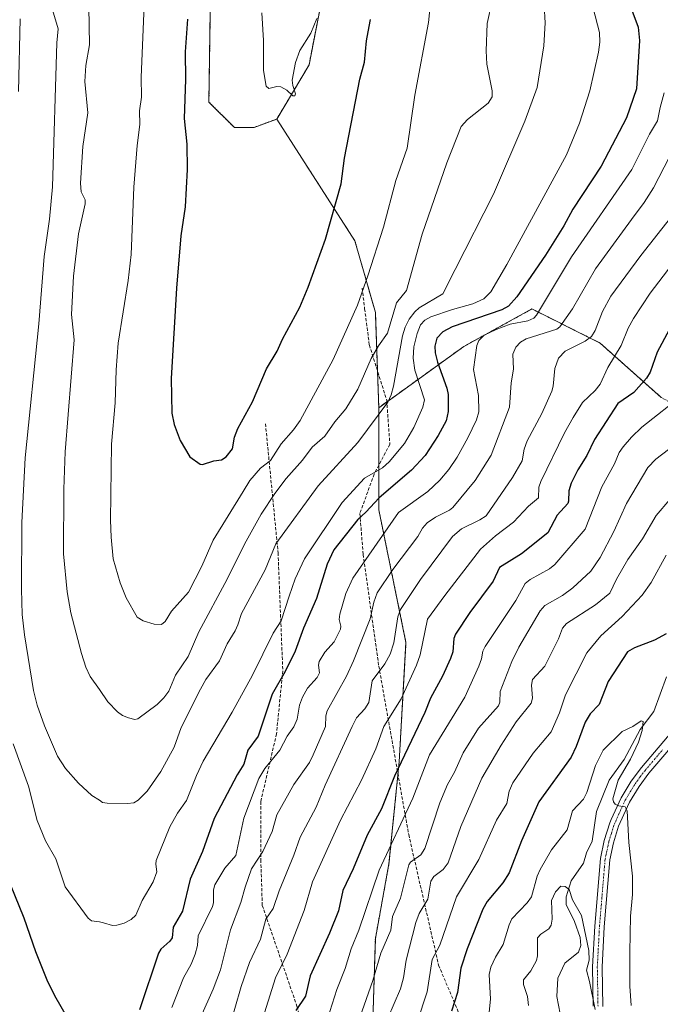
# Model space of a CAD drawing. Units: metres. Extents: x 654684 to 658137, y 4753309 to 4755700.
# Drawn here: x 656136 to 656340, y 4755118 to 4755430 of the extents above; entities that cross this region are included whole.
import ezdxf

# ---------------------------------------------------------------- set-up
doc = ezdxf.new("R2010")
doc.units = ezdxf.units.M
doc.header["$MEASUREMENT"] = 0
for name, pattern in [('TRAZO_Y_PUNTO', [1, 0.5, -0.25, 0, -0.25]), ('TRAZOS', [0.75, 0.5, -0.25]), ('TRAZOSX2', [1.5, 1, -0.5])]:
    doc.linetypes.add(name, pattern=pattern)
for name, color, linetype, lineweight in [('Arbolado forestal', 92, 'TRAZOS', 0), ('Arbolado forestal CxS', 92, 'Continuous', 0), ('Corriente natural lineal', 142, 'Continuous', 13), ('Curva de nivel maestra', 36, 'Continuous', 30), ('Curva de nivel normal', 36, 'Continuous', 0), ('Pastizal CxS', 92, 'Continuous', 0), ('Pista no pavimentada', 254, 'Continuous', 13), ('Pista no pavimentada Cxs', 254, 'Continuous', 0), ('Pista pavimentada eje', 135, 'TRAZO_Y_PUNTO', 0), ('Senda', 19, 'TRAZOSX2', 0)]:
    doc.layers.add(name, color=color, linetype=linetype, lineweight=lineweight)

# ---------------------------------------------------------------- blocks, each defined once
blk = doc.blocks.new('*U156')
at = {"layer": 'Pastizal CxS', "color": 92, "linetype": 'Continuous', "lineweight": 0}
blk.add_polyline3d([(656235.55, 4755453.06, 955.02), (656228.36, 4755415.89, 954.07), (656218.09, 4755398.71, 954.74), (656210.91, 4755396.02, 954.54), (656204.64, 4755396.02, 953.62), (656196.56, 4755404.09, 952.25), (656197.21, 4755447.66, 952.12)], dxfattribs=at)
blk = doc.blocks.new('*U172')
at = {"layer": 'Curva de nivel normal', "color": 36, "linetype": 'Continuous', "lineweight": 0}
blk.add_polyline3d([(656244.49, 4755113.35, 890), (656248.64, 4755125.09, 890), (656251.13, 4755133.79, 890), (656254.29, 4755141.11, 890), (656254.9, 4755145.47, 890), (656257.42, 4755151.29, 890), (656260.09, 4755161.86, 890), (656260.59, 4755162.7, 890), (656263.84, 4755165.02, 890), (656265.14, 4755167.02, 890), (656269.87, 4755181.52, 890), (656272.29, 4755187.3, 890), (656274.53, 4755191.24, 890), (656277.35, 4755197.45, 890), (656282.2, 4755205.21, 890), (656288.56, 4755212.35, 890), (656288.92, 4755213.46, 890), (656289.04, 4755216.83, 890), (656292.72, 4755226.43, 890), (656294.96, 4755230.99, 890), (656301.8, 4755242.47, 890), (656303.29, 4755244.15, 890), (656308.87, 4755247.42, 890), (656312.09, 4755249.8, 890), (656317.82, 4755255.14, 890), (656320.82, 4755259.49, 890), (656325.21, 4755267.66, 890), (656329.19, 4755276.55, 890), (656335.93, 4755287.98, 890), (656338.5, 4755290.71, 890), (656342.51, 4755293.73, 890)], dxfattribs=at)
blk = doc.blocks.new('*U176')
at = {"layer": 'Curva de nivel normal', "color": 36, "linetype": 'Continuous', "lineweight": 0}
blk.add_polyline3d([(656346.1, 4755393.03, 915), (656337.71, 4755376.8, 915), (656334.77, 4755372.19, 915), (656330.75, 4755366.74, 915), (656319.33, 4755351.1, 915), (656312.03, 4755338.47, 915), (656307.97, 4755332.72, 915), (656307.03, 4755331.95, 915), (656297.37, 4755328.88, 915), (656295.52, 4755327.78, 915), (656293.99, 4755326.2, 915), (656293.09, 4755323.99, 915), (656293.27, 4755319.26, 915), (656292.57, 4755314.92, 915), (656292.02, 4755307.14, 915), (656286.23, 4755291.92, 915), (656281.09, 4755283.9, 915), (656274.05, 4755275.31, 915), (656272.94, 4755274.44, 915), (656268.54, 4755272.26, 915), (656265.89, 4755270.4, 915), (656264.37, 4755268.72, 915), (656262.96, 4755266.06, 915), (656254.95, 4755255.66, 915), (656249.97, 4755248.18, 915), (656248.98, 4755245.29, 915), (656247.75, 4755239.97, 915), (656242.51, 4755226.65, 915), (656240.21, 4755221.7, 915), (656234.1, 4755210.77, 915), (656233.66, 4755209.1, 915), (656233.6, 4755205.76, 915), (656229.72, 4755196.79, 915), (656228.47, 4755194.38, 915), (656223.54, 4755187.31, 915), (656218.17, 4755177.73, 915), (656216.64, 4755172.45, 915), (656213.67, 4755166.09, 915), (656210.09, 4755160.6, 915), (656208.12, 4755154.71, 915), (656206.66, 4755149.89, 915), (656203.42, 4755141.18, 915), (656200.2, 4755128.48, 915), (656197.87, 4755122.3, 915), (656194.03, 4755113.59, 915)], dxfattribs=at)
blk = doc.blocks.new('*U181')
at = {"layer": 'Curva de nivel normal', "color": 36, "linetype": 'Continuous', "lineweight": 0}
blk.add_polyline3d([(656214.26, 4755114.82, 905), (656217.75, 4755125.89, 905), (656221.42, 4755133.44, 905), (656226.8, 4755147.33, 905), (656229.47, 4755156.43, 905), (656238.32, 4755175.99, 905), (656245.07, 4755188.68, 905), (656249.6, 4755198.7, 905), (656252.11, 4755205.74, 905), (656257.58, 4755214.59, 905), (656262.53, 4755225.24, 905), (656263.66, 4755228.54, 905), (656266.02, 4755239.82, 905), (656271.5, 4755247.4, 905), (656282.82, 4755262.04, 905), (656287.58, 4755266.3, 905), (656293.31, 4755270.7, 905), (656298.02, 4755275.7, 905), (656301.21, 4755278.38, 905), (656301.35, 4755281.74, 905), (656301.93, 4755283.62, 905), (656309.5, 4755299.08, 905), (656312.2, 4755303.92, 905), (656315.23, 4755308.62, 905), (656319.28, 4755312.52, 905), (656320.85, 4755314.49, 905), (656323.26, 4755319.81, 905), (656327.46, 4755326.75, 905), (656329.75, 4755332.32, 905), (656331.44, 4755335.39, 905), (656336.74, 4755343.4, 905), (656346.68, 4755356.42, 905)], dxfattribs=at)
blk = doc.blocks.new('*U183')
at = {"layer": 'Curva de nivel normal', "color": 36, "linetype": 'Continuous', "lineweight": 0}
blk.add_polyline3d([(656158.37, 4755434.37, 940), (656158.67, 4755422.24, 940), (656157.42, 4755415.74, 940), (656157.2, 4755410.63, 940), (656158.1, 4755400.62, 940), (656156.48, 4755390.03, 940), (656155.75, 4755378.31, 940), (656156.03, 4755375.62, 940), (656157.23, 4755373.01, 940), (656157.3, 4755371.73, 940), (656155.16, 4755362.29, 940), (656153.58, 4755348.81, 940), (656152.96, 4755336.66, 940), (656153.75, 4755328.53, 940), (656150.92, 4755293, 940), (656150.44, 4755281.13, 940), (656150.38, 4755260.57, 940), (656151.52, 4755248.58, 940), (656152.75, 4755241.85, 940), (656156.13, 4755228.95, 940), (656157.51, 4755224.6, 940), (656158.82, 4755221.68, 940), (656161.76, 4755217.47, 940), (656164.43, 4755213.64, 940), (656167.54, 4755210.38, 940), (656169.14, 4755209.26, 940), (656171.07, 4755208.53, 940), (656173, 4755208.04, 940), (656173.98, 4755208.19, 940), (656180.15, 4755212.77, 940), (656182.22, 4755214.83, 940), (656183.8, 4755217.03, 940), (656185.99, 4755222.03, 940), (656189.96, 4755228.04, 940), (656193.31, 4755235.82, 940), (656202.38, 4755252.61, 940), (656207.84, 4755263.7, 940), (656213.13, 4755273.17, 940), (656217.48, 4755279.76, 940), (656221.12, 4755284.54, 940), (656226.28, 4755290.4, 940), (656229.32, 4755294.44, 940), (656233.41, 4755298, 940), (656236.55, 4755302.53, 940), (656240.02, 4755306.61, 940), (656243.88, 4755312.92, 940), (656248.13, 4755322.69, 940), (656250.4, 4755326.65, 940), (656253.24, 4755330.72, 940), (656256.09, 4755340.3, 940), (656259.32, 4755344.25, 940), (656264.31, 4755362.1, 940), (656272.08, 4755384.79, 940), (656276.67, 4755396.34, 940), (656278.7, 4755398.5, 940), (656285.28, 4755403.76, 940), (656286.49, 4755405.71, 940), (656286.53, 4755407.63, 940), (656284.86, 4755416.16, 940), (656284.59, 4755420.38, 940), (656284.95, 4755429.05, 940), (656286.55, 4755436.22, 940)], dxfattribs=at)
blk = doc.blocks.new('*U184')
at = {"layer": 'Curva de nivel normal', "color": 36, "linetype": 'Continuous', "lineweight": 0}
blk.add_polyline3d([(656202.77, 4755109.19, 910), (656206.84, 4755123.19, 910), (656209.4, 4755130.82, 910), (656212.89, 4755138.27, 910), (656214.66, 4755144.61, 910), (656216.97, 4755148, 910), (656218.92, 4755153.6, 910), (656223.56, 4755164.85, 910), (656225.55, 4755170.64, 910), (656230.62, 4755180.18, 910), (656233.44, 4755187.12, 910), (656242.02, 4755205.78, 910), (656243.45, 4755208.49, 910), (656246.12, 4755211.41, 910), (656247.36, 4755213.43, 910), (656248.44, 4755220.28, 910), (656252.44, 4755225.69, 910), (656254.16, 4755228.7, 910), (656255.28, 4755232.31, 910), (656256.54, 4755240.59, 910), (656257.45, 4755242.9, 910), (656263.72, 4755252.42, 910), (656273.87, 4755266.14, 910), (656276.75, 4755268.54, 910), (656282.63, 4755271.37, 910), (656284.64, 4755272.69, 910), (656292.98, 4755284.87, 910), (656296.01, 4755290.18, 910), (656296.65, 4755293.81, 910), (656297.62, 4755296.53, 910), (656302.3, 4755305.19, 910), (656305.5, 4755312.26, 910), (656305.93, 4755313.91, 910), (656306.4, 4755319.51, 910), (656307.59, 4755322.73, 910), (656309.75, 4755324.93, 910), (656316.04, 4755328.1, 910), (656318.1, 4755329.66, 910), (656319.2, 4755331.54, 910), (656321.55, 4755337.54, 910), (656324.23, 4755342.39, 910), (656333.7, 4755355.31, 910), (656343.18, 4755367.34, 910)], dxfattribs=at)
blk = doc.blocks.new('*U194')
at = {"layer": 'Curva de nivel normal', "color": 36, "linetype": 'Continuous', "lineweight": 0}
blk.add_polyline3d([(656330.65, 4755117.15, 870), (656330.22, 4755123.32, 870), (656330.26, 4755134.05, 870), (656330.41, 4755145.51, 870), (656331.09, 4755152.4, 870), (656331.12, 4755158.27, 870), (656329.9, 4755168.88, 870), (656329.4, 4755178.98, 870), (656328.71, 4755180.29, 870), (656326.79, 4755180.54, 870), (656325.61, 4755181.14, 870), (656325.04, 4755181.87, 870), (656324.85, 4755182.82, 870), (656326.56, 4755188.71, 870), (656330.47, 4755195.4, 870), (656333, 4755200.82, 870), (656334.2, 4755204.54, 870), (656334.5, 4755207.38, 870), (656333.87, 4755207.61, 870), (656331.19, 4755205.81, 870), (656327.82, 4755204.18, 870), (656321.81, 4755198.25, 870), (656319.31, 4755193.36, 870), (656316.59, 4755184.8, 870), (656315.55, 4755182.71, 870), (656312.01, 4755179.02, 870), (656310.37, 4755172.93, 870), (656305.36, 4755166.56, 870), (656301.79, 4755160.37, 870), (656300.83, 4755158.24, 870), (656299.01, 4755151.71, 870), (656297.59, 4755149.81, 870), (656292.75, 4755144.68, 870), (656291.9, 4755142.78, 870), (656290.03, 4755136.54, 870), (656287.54, 4755132.53, 870), (656286.05, 4755129.32, 870), (656285.52, 4755126.99, 870), (656286, 4755119.17, 870), (656285.42, 4755113.94, 870)], dxfattribs=at)
blk = doc.blocks.new('*U196')
at = {"layer": 'Curva de nivel normal', "color": 36, "linetype": 'Continuous', "lineweight": 0}
blk.add_polyline3d([(656184.74, 4755116.51, 920), (656188.53, 4755125.99, 920), (656190.92, 4755130.29, 920), (656192.23, 4755133.49, 920), (656192.93, 4755136.26, 920), (656193.19, 4755139.29, 920), (656197.67, 4755148.55, 920), (656197.97, 4755149.79, 920), (656197.98, 4755153.91, 920), (656198.45, 4755155.45, 920), (656201.66, 4755160.75, 920), (656205.13, 4755164.84, 920), (656207.67, 4755176.67, 920), (656212.45, 4755189.22, 920), (656214.36, 4755192.46, 920), (656219.05, 4755198.29, 920), (656221.41, 4755202.72, 920), (656223.48, 4755205.65, 920), (656224.58, 4755208.07, 920), (656225.36, 4755212.58, 920), (656226.29, 4755215.11, 920), (656227.92, 4755217.94, 920), (656230.95, 4755221.34, 920), (656231.71, 4755222.81, 920), (656231.38, 4755225.28, 920), (656231.59, 4755226.37, 920), (656233.42, 4755229.37, 920), (656236.35, 4755232.65, 920), (656238.35, 4755236.7, 920), (656238.42, 4755237.68, 920), (656237.88, 4755239.75, 920), (656238.09, 4755241.45, 920), (656240.08, 4755247.97, 920), (656242.26, 4755252.83, 920), (656256.81, 4755273.72, 920), (656266.14, 4755280.42, 920), (656269.87, 4755283.98, 920), (656272.73, 4755287.34, 920), (656275.4, 4755291.3, 920), (656278.77, 4755297.44, 920), (656281.54, 4755303.15, 920), (656282.24, 4755305.72, 920), (656282.21, 4755310.89, 920), (656280.54, 4755319.14, 920), (656281.68, 4755326.8, 920), (656282.25, 4755328.41, 920), (656283.97, 4755330.03, 920), (656287.75, 4755331.89, 920), (656292.25, 4755333.56, 920), (656297.8, 4755334.66, 920), (656299.71, 4755335.49, 920), (656300.63, 4755336.36, 920), (656311.73, 4755354.93, 920), (656330.93, 4755382.72, 920), (656336.52, 4755393.88, 920), (656339.07, 4755398.17, 920), (656339.87, 4755402.4, 920), (656341.18, 4755407.03, 920)], dxfattribs=at)
blk = doc.blocks.new('*U198')
at = {"layer": 'Curva de nivel normal', "color": 36, "linetype": 'Continuous', "lineweight": 0}
blk.add_polyline3d([(656303.05, 4755434.77, 935), (656303.38, 4755429.21, 935), (656302.94, 4755421.9, 935), (656300.8, 4755408.75, 935), (656296.87, 4755398.05, 935), (656286.92, 4755374.89, 935), (656274.82, 4755350.91, 935), (656270.8, 4755343.15, 935), (656263.33, 4755338.7, 935), (656261.95, 4755337.43, 935), (656260.19, 4755335.12, 935), (656258.9, 4755332.58, 935), (656257.99, 4755329.87, 935), (656255.2, 4755313.83, 935), (656254.45, 4755311.14, 935), (656253.38, 4755308.82, 935), (656243.9, 4755295.97, 935), (656231.21, 4755282.24, 935), (656217.82, 4755263.73, 935), (656214.41, 4755255.53, 935), (656206.9, 4755241.66, 935), (656205.69, 4755238.05, 935), (656204.94, 4755236.17, 935), (656202.32, 4755232.03, 935), (656199.9, 4755226.66, 935), (656195.57, 4755220.64, 935), (656193.88, 4755217.66, 935), (656187.7, 4755205.48, 935), (656185.52, 4755199.17, 935), (656181.33, 4755191.49, 935), (656176.91, 4755185.18, 935), (656174.14, 4755182.39, 935), (656172.71, 4755181.56, 935), (656170.75, 4755181.29, 935), (656164.22, 4755181.4, 935), (656162.8, 4755181.67, 935), (656161.76, 4755182.35, 935), (656159.41, 4755183.89, 935), (656155.09, 4755187.72, 935), (656151.04, 4755192.38, 935), (656148.5, 4755196.29, 935), (656144.35, 4755206.01, 935), (656142.01, 4755212.49, 935), (656140.85, 4755217.15, 935), (656138.02, 4755234.91, 935), (656137.28, 4755241.29, 935), (656137.01, 4755249.43, 935), (656137.15, 4755270.6, 935), (656138.22, 4755291.14, 935), (656142.52, 4755333.64, 935), (656144.21, 4755355.01, 935), (656145.96, 4755366.95, 935), (656146.87, 4755377.17, 935), (656148.26, 4755422.92, 935), (656148.72, 4755427.4, 935), (656146.83, 4755433.41, 935)], dxfattribs=at)
blk = doc.blocks.new('*U202')
at = {"layer": 'Curva de nivel normal', "color": 36, "linetype": 'Continuous', "lineweight": 0}
blk.add_polyline3d([(656267.01, 4755436.67, 945), (656266.28, 4755429.37, 945), (656261.92, 4755406.24, 945), (656259.48, 4755389.47, 945), (656255.9, 4755379.15, 945), (656252.04, 4755364.38, 945), (656247.06, 4755348.9, 945), (656243.71, 4755339.54, 945), (656236.04, 4755322.37, 945), (656225.57, 4755303, 945), (656223.46, 4755299.95, 945), (656219.46, 4755295.49, 945), (656216.15, 4755290.2, 945), (656212.96, 4755287.86, 945), (656209.54, 4755283.86, 945), (656207.4, 4755280.44, 945), (656197.95, 4755264.95, 945), (656194.28, 4755256.65, 945), (656190.09, 4755248.41, 945), (656184.66, 4755242.35, 945), (656182.67, 4755239.15, 945), (656181.48, 4755238.2, 945), (656179.15, 4755238.26, 945), (656175.72, 4755239.29, 945), (656173.76, 4755240.52, 945), (656170.23, 4755246.61, 945), (656168.34, 4755251.36, 945), (656166.1, 4755258.98, 945), (656165.48, 4755265.91, 945), (656165.31, 4755271.33, 945), (656165.65, 4755295.46, 945), (656166.83, 4755308.6, 945), (656167.07, 4755319.06, 945), (656167.76, 4755327.47, 945), (656170.88, 4755347.47, 945), (656171.83, 4755355.7, 945), (656172.66, 4755377.1, 945), (656173.74, 4755390.27, 945), (656174.67, 4755396.99, 945), (656174.5, 4755401.3, 945), (656175.14, 4755405.63, 945), (656175.05, 4755412.05, 945), (656176.13, 4755437.4, 945)], dxfattribs=at)
blk = doc.blocks.new('*U205')
at = {"layer": 'Curva de nivel normal', "color": 36, "linetype": 'Continuous', "lineweight": 0}
blk.add_polyline3d([(656230.86, 4755430.66, 955), (656228.9, 4755426.01, 955), (656225.48, 4755420.42, 955), (656224.02, 4755416.68, 955), (656223.04, 4755411, 955), (656223.2, 4755409.31, 955), (656224.04, 4755406.67, 955), (656223.89, 4755406.05, 955), (656223.26, 4755406.09, 955), (656221.26, 4755407.87, 955), (656219.39, 4755408.92, 955), (656218.16, 4755409.04, 955), (656215.58, 4755408.35, 955), (656214.77, 4755409.11, 955), (656213.89, 4755414.08, 955), (656213.93, 4755423.61, 955), (656213.34, 4755432.46, 955)], dxfattribs=at)
blk = doc.blocks.new('*U207')
at = {"layer": 'Curva de nivel normal', "color": 36, "linetype": 'Continuous', "lineweight": 0}
blk.add_polyline3d([(656251.41, 4755108.5, 885), (656257.45, 4755122.41, 885), (656258.39, 4755125.96, 885), (656259.24, 4755131.6, 885), (656262.24, 4755143.51, 885), (656263.34, 4755146.42, 885), (656266.06, 4755150.9, 885), (656267.03, 4755156.65, 885), (656267.98, 4755158.12, 885), (656270.95, 4755160.36, 885), (656272.56, 4755162.49, 885), (656276.53, 4755174.02, 885), (656283.27, 4755189.38, 885), (656289.35, 4755199.84, 885), (656294.16, 4755207.26, 885), (656298.9, 4755213.17, 885), (656299.3, 4755214.72, 885), (656299.05, 4755218.93, 885), (656299.34, 4755220.67, 885), (656303.25, 4755224.95, 885), (656307.63, 4755233.6, 885), (656308.83, 4755237.02, 885), (656310.08, 4755238.51, 885), (656319.3, 4755244.42, 885), (656323.92, 4755248.07, 885), (656325.96, 4755252.52, 885), (656329.58, 4755258.85, 885), (656334.22, 4755265.37, 885), (656338.61, 4755272.78, 885), (656342.94, 4755277.87, 885)], dxfattribs=at)
blk = doc.blocks.new('*U210')
at = {"layer": 'Curva de nivel normal', "color": 36, "linetype": 'Continuous', "lineweight": 0}
blk.add_polyline3d([(656319.22, 4755115.89, 865), (656317.47, 4755124.82, 865), (656316.44, 4755128.38, 865), (656317.28, 4755131.6, 865), (656317.17, 4755134.65, 865), (656314.85, 4755145.76, 865), (656312.06, 4755150.76, 865), (656310.96, 4755153.96, 865), (656309.72, 4755154.93, 865), (656308.36, 4755155.03, 865), (656306.67, 4755153.29, 865), (656305.37, 4755150.55, 865), (656305.56, 4755144.57, 865), (656305.25, 4755142.64, 865), (656304.5, 4755141.47, 865), (656301.98, 4755139.81, 865), (656300.96, 4755138.61, 865), (656300.91, 4755132.96, 865), (656300.61, 4755131.44, 865), (656298.83, 4755128.12, 865), (656296.49, 4755125.26, 865), (656296.42, 4755123.85, 865), (656297.71, 4755119.98, 865), (656298.05, 4755117.17, 865)], dxfattribs=at)
blk = doc.blocks.new('*U215')
at = {"layer": 'Curva de nivel normal', "color": 36, "linetype": 'Continuous', "lineweight": 0}
for points in [[(656318.63, 4755433.91, 930), (656320.6, 4755426.18, 930), (656320.75, 4755423.1, 930), (656320.34, 4755419.96, 930), (656317.55, 4755407.67, 930), (656314.3, 4755397.38, 930), (656310.17, 4755387.29, 930), (656291.2, 4755352.5, 930), (656286.09, 4755343.78, 930), (656283.9, 4755341.61, 930), (656280.36, 4755339.99, 930), (656273.91, 4755338.25, 930), (656267.05, 4755335.83, 930), (656265.15, 4755334.84, 930), (656263.74, 4755333.3, 930), (656262.68, 4755330.56, 930), (656261.68, 4755326.35, 930), (656261.48, 4755322.79, 930), (656261.98, 4755318.98, 930), (656265.02, 4755309.54, 930), (656264.53, 4755307.21, 930), (656261.68, 4755300.7, 930), (656258.69, 4755295.68, 930), (656253.84, 4755289.79, 930), (656251.69, 4755287.94, 930), (656245.96, 4755284.63, 930), (656238.85, 4755276.88, 930), (656226.89, 4755258.99, 930), (656223.98, 4755252.65, 930), (656222.04, 4755247.15, 930), (656219.47, 4755239.32, 930), (656216.94, 4755235.38, 930), (656210.35, 4755222.03, 930), (656203.94, 4755210.3, 930), (656194.77, 4755194.76, 930), (656192.59, 4755190.22, 930), (656189.4, 4755182.28, 930), (656186.58, 4755178.25, 930), (656184.19, 4755173.91, 930), (656179.8, 4755163.23, 930), (656179.65, 4755162.05, 930), (656180.05, 4755159.61, 930), (656178.85, 4755156.39, 930), (656175.31, 4755150.48, 930), (656173.3, 4755145.83, 930), (656171.91, 4755144.46, 930), (656169.62, 4755143.29, 930), (656167.29, 4755142.64, 930), (656165.89, 4755142.59, 930), (656163.05, 4755143.46, 930), (656161.76, 4755143.68, 930), (656159.29, 4755144.09, 930), (656158.2, 4755144.87, 930), (656150.95, 4755154.84, 930), (656147.97, 4755163.7, 930), (656144.67, 4755169.41, 930), (656142.04, 4755175.87, 930), (656139.28, 4755186.78, 930), (656134.34, 4755200.21, 930)], [(656136.12, 4755407.48, 930), (656136.65, 4755430.51, 930)]]:
    blk.add_polyline3d(points, dxfattribs=at)
blk = doc.blocks.new('*U217')
at = {"layer": 'Curva de nivel normal', "color": 36, "linetype": 'Continuous', "lineweight": 0}
blk.add_polyline3d([(656233.48, 4755110.58, 895), (656237.2, 4755122.19, 895), (656239.86, 4755128.86, 895), (656241.72, 4755135.13, 895), (656244.14, 4755141.05, 895), (656250.65, 4755160.14, 895), (656261.29, 4755183.03, 895), (656266.63, 4755196.74, 895), (656277.81, 4755215.06, 895), (656282.27, 4755224.9, 895), (656283.13, 4755227.22, 895), (656283.6, 4755229.74, 895), (656284.28, 4755231.19, 895), (656293.99, 4755245.83, 895), (656296.99, 4755251.21, 895), (656298.56, 4755252.46, 895), (656304.7, 4755255.83, 895), (656306.46, 4755257.18, 895), (656316.06, 4755268.42, 895), (656321.38, 4755281.89, 895), (656325.34, 4755289.19, 895), (656326.84, 4755292.76, 895), (656328.17, 4755294.58, 895), (656330.77, 4755297.63, 895), (656334.07, 4755300.79, 895), (656347.45, 4755311.42, 895)], dxfattribs=at)
blk = doc.blocks.new('*U224')
at = {"layer": 'Curva de nivel maestra', "color": 36, "linetype": 'Continuous', "lineweight": 30}
blk.add_polyline3d([(656342.74, 4755331.7, 900), (656338.96, 4755324.63, 900), (656336.65, 4755318.27, 900), (656335.52, 4755316.41, 900), (656331.56, 4755311.82, 900), (656326.43, 4755308.39, 900), (656319.02, 4755296.89, 900), (656316.61, 4755291.79, 900), (656313.75, 4755287.32, 900), (656311.65, 4755283, 900), (656310.85, 4755280.65, 900), (656310.8, 4755277.35, 900), (656310.54, 4755276.59, 900), (656307.13, 4755272.92, 900), (656304.16, 4755267.26, 900), (656295.81, 4755260.56, 900), (656288.89, 4755256.28, 900), (656286.84, 4755251.91, 900), (656279.39, 4755241.94, 900), (656274.91, 4755235.06, 900), (656274.36, 4755233.69, 900), (656274.01, 4755229.53, 900), (656273.29, 4755227.33, 900), (656270.75, 4755221.76, 900), (656266.98, 4755214.75, 900), (656265.11, 4755210.17, 900), (656255.55, 4755190, 900), (656251.41, 4755179.65, 900), (656246.86, 4755171.3, 900), (656242.42, 4755160.61, 900), (656239.12, 4755153.71, 900), (656237.68, 4755147.25, 900), (656234.9, 4755140.13, 900), (656228.68, 4755126.59, 900), (656227.28, 4755120.08, 900), (656224.19, 4755115.53, 900)], dxfattribs=at)
blk = doc.blocks.new('*U225')
at = {"layer": 'Curva de nivel maestra', "color": 36, "linetype": 'Continuous', "lineweight": 30}
blk.add_polyline3d([(656341.74, 4755235.24, 875), (656338.11, 4755233.18, 875), (656331.71, 4755230.8, 875), (656329.54, 4755229.52, 875), (656323.37, 4755220.02, 875), (656320.48, 4755212.7, 875), (656317.69, 4755209.84, 875), (656316.09, 4755207.19, 875), (656313.24, 4755199.46, 875), (656311.56, 4755196.02, 875), (656301.31, 4755181.79, 875), (656295.85, 4755169.46, 875), (656291.95, 4755159.29, 875), (656289.87, 4755156.06, 875), (656284.89, 4755150.17, 875), (656283.6, 4755147.79, 875), (656278.57, 4755135.14, 875), (656276.55, 4755128.99, 875), (656275.51, 4755121.26, 875), (656273.6, 4755115.4, 875)], dxfattribs=at)
blk = doc.blocks.new('*U229')
at = {"layer": 'Curva de nivel maestra', "color": 36, "linetype": 'Continuous', "lineweight": 30}
blk.add_polyline3d([(656189.72, 4755430.38, 950), (656189.02, 4755420.04, 950), (656189.14, 4755411.26, 950), (656188.72, 4755398.85, 950), (656189.55, 4755390.73, 950), (656189.67, 4755382.69, 950), (656189, 4755370.8, 950), (656187.63, 4755361.63, 950), (656186.26, 4755344.98, 950), (656184.58, 4755316.31, 950), (656184.76, 4755305.33, 950), (656185.51, 4755301.64, 950), (656187.46, 4755296.61, 950), (656190.51, 4755291.4, 950), (656193.81, 4755289.12, 950), (656194.51, 4755288.94, 950), (656198.15, 4755290.1, 950), (656200.55, 4755290.41, 950), (656201.99, 4755291.4, 950), (656204.04, 4755294, 950), (656204.7, 4755297.7, 950), (656205.69, 4755300.41, 950), (656210.37, 4755308.92, 950), (656214.8, 4755319.4, 950), (656218.22, 4755324.97, 950), (656219.95, 4755328.82, 950), (656225.4, 4755338.92, 950), (656228.09, 4755345.34, 950), (656233.58, 4755360.52, 950), (656238.56, 4755378.11, 950), (656239.64, 4755386.28, 950), (656244.54, 4755411.39, 950), (656245.93, 4755416.74, 950), (656246.57, 4755423.56, 950), (656247.42, 4755428.07, 950), (656247.92, 4755430.36, 950)], dxfattribs=at)
blk = doc.blocks.new('*U233')
at = {"layer": 'Curva de nivel maestra', "color": 36, "linetype": 'Continuous', "lineweight": 30}
for points in [[(656327.66, 4755441.88, 925), (656332.92, 4755427.83, 925), (656333.33, 4755423.65, 925), (656332.33, 4755408.33, 925), (656329.2, 4755399.12, 925), (656321.19, 4755383.7, 925), (656312.15, 4755370.07, 925), (656309.29, 4755364.78, 925), (656303.47, 4755355.42, 925), (656294.33, 4755342.25, 925), (656291.74, 4755339.3, 925), (656289.56, 4755338.13, 925), (656273.82, 4755332.71, 925), (656270.82, 4755331.12, 925), (656268.95, 4755329.12, 925), (656268.26, 4755326.57, 925), (656268.4, 4755324.44, 925), (656269.2, 4755321.43, 925), (656272.16, 4755313.27, 925), (656272.59, 4755311.22, 925), (656272.54, 4755305.78, 925), (656271.93, 4755302.87, 925), (656269.4, 4755298.14, 925), (656265.23, 4755291.79, 925), (656260.95, 4755287.21, 925), (656250.61, 4755278.35, 925), (656246.42, 4755273.81, 925), (656243.81, 4755271.54, 925), (656236.23, 4755261.9, 925), (656234.1, 4755257.3, 925), (656230.68, 4755246.46, 925), (656226.56, 4755237.01, 925), (656223.96, 4755229.65, 925), (656220.79, 4755223.28, 925), (656216.61, 4755216.05, 925), (656212.16, 4755202.71, 925), (656208.91, 4755198.3, 925), (656207.67, 4755193.83, 925), (656205.49, 4755190.43, 925), (656198.19, 4755176.59, 925), (656194.48, 4755166.11, 925), (656190.56, 4755157.26, 925), (656188.21, 4755147.15, 925), (656185.2, 4755142.03, 925), (656184.86, 4755138.66, 925), (656184.11, 4755137.55, 925), (656181.29, 4755135.07, 925), (656180.55, 4755133.81, 925), (656174.49, 4755115.75, 925)], [(656153.64, 4755109.78, 925), (656147.6, 4755120.18, 925), (656145.22, 4755125.25, 925), (656141.54, 4755134.22, 925), (656137.92, 4755144.91, 925), (656127.75, 4755169.66, 925)]]:
    blk.add_polyline3d(points, dxfattribs=at)

msp = doc.modelspace()

# ---------------------------------------------------------------- linework, layer by layer
at = {"layer": 'Arbolado forestal', "color": 92, "linetype": 'TRAZOS', "lineweight": 0}
for points in [[(656269.44, 4755658.18, 965.57), (656249.48, 4755627.42, 964.54), (656232.44, 4755610.38, 963.98), (656221.78, 4755591.23, 961.99), (656221.18, 4755548.97, 960.48), (656238.72, 4755547.59, 959), (656237.82, 4755512.61, 958.01), (656235.13, 4755486.6, 956.73), (656234.23, 4755476.74, 956.56), (656235.55, 4755453.06, 955.02), (656228.36, 4755415.89, 954.07), (656218.09, 4755398.71, 954.74)], [(656106.88, 4755583.47, 922.4), (656115.85, 4755596.03, 926.23), (656121.23, 4755618.45, 931.04), (656133.79, 4755615.76, 935.53), (656140.06, 4755577.19, 935.28), (656147.52, 4755560.05, 937.6), (656156.55, 4755556.56, 941.77), (656167.88, 4755559.51, 946.68), (656179.84, 4755564.55, 952.49), (656192.42, 4755562.76, 954.81), (656194.82, 4755530.99, 953.84), (656197.21, 4755447.66, 952.12), (656196.56, 4755404.09, 952.25), (656204.64, 4755396.02, 953.62), (656210.91, 4755396.02, 954.54), (656218.09, 4755398.71, 954.74)], [(656393.75, 4755510.96, 914.66), (656393.76, 4755510.82, 914.64), (656393.97, 4755508.36, 914.29), (656395.37, 4755491.88, 911.25), (656400.78, 4755462.7, 906.95), (656393.66, 4755450.11, 903.41), (656386.72, 4755437.83, 903.36), (656382.4, 4755422.7, 902.41), (656391.05, 4755406.48, 897.73), (656393.88, 4755381.92, 893.08), (656394.29, 4755378.37, 893.11), (656390.07, 4755355.61, 889.73), (656388.88, 4755349.18, 888.55), (656366.18, 4755311.35, 888.46), (656357.53, 4755300.54, 888.07), (656340.23, 4755310.27, 896.29), (656320.78, 4755327.56, 907.86), (656299.15, 4755338.37, 921.11), (656277.53, 4755326.48, 921.25), (656253.06, 4755308.86, 934.97), (656250.51, 4755307.02, 935.4)], [(656218.09, 4755398.71, 954.74), (656242.94, 4755359.99, 946.79), (656249.43, 4755337.29, 942.65), (656250.09, 4755318.75, 938.23), (656250.51, 4755307.02, 935.4)], [(656218.09, 4755398.71, 954.74), (656242.94, 4755359.99, 946.79), (656249.43, 4755337.29, 942.65), (656250.09, 4755318.75, 938.23), (656250.51, 4755307.02, 935.4)], [(656250.51, 4755307.02, 935.4), (656250.51, 4755288.74, 930.59), (656250.51, 4755274.59, 923.06), (656259.15, 4755232.43, 907.78), (656256.99, 4755194.59, 900.12), (656256.6, 4755190.68, 899.22), (656253.75, 4755162.16, 893.58), (656249.42, 4755138.38, 891.41), (656248.34, 4755102.7, 886.58), (656241.85, 4755085.4, 888.27), (656240.86, 4755049.73, 886.9), (656240.77, 4755046.49, 886.82)], [(656250.51, 4755307.02, 935.4), (656250.51, 4755288.74, 930.59), (656250.51, 4755274.59, 923.06), (656259.15, 4755232.43, 907.78), (656256.99, 4755194.59, 900.12), (656256.6, 4755190.68, 899.22), (656253.75, 4755162.16, 893.58), (656249.42, 4755138.38, 891.41), (656248.34, 4755102.7, 886.58), (656241.85, 4755085.4, 888.27), (656240.86, 4755049.73, 886.9), (656240.77, 4755046.49, 886.82)]]:
    msp.add_polyline3d(points, dxfattribs=at)
at = {"layer": 'Arbolado forestal CxS', "color": 92, "linetype": 'Continuous', "lineweight": 0}
for points in [[(656340.23, 4755310.27, 896.29), (656320.78, 4755327.56, 907.86), (656299.15, 4755338.37, 921.11), (656277.53, 4755326.48, 921.25), (656250.51, 4755307.02, 935.4), (656249.43, 4755337.29, 942.65), (656242.94, 4755359.99, 946.79), (656218.09, 4755398.71, 954.74), (656228.36, 4755415.89, 954.07), (656235.55, 4755453.06, 955.02), (656234.23, 4755476.74, 956.56), (656235.13, 4755486.6, 956.73), (656237.82, 4755512.61, 958.01), (656238.72, 4755547.59, 959), (656221.18, 4755548.97, 960.48), (656221.78, 4755591.23, 961.99), (656232.44, 4755610.38, 963.98), (656249.49, 4755627.42, 964.54), (656269.44, 4755658.18, 965.57), (656342.45, 4755659.85, 938.35)], [(656197.21, 4755447.66, 952.12), (656196.56, 4755404.09, 952.25), (656204.64, 4755396.02, 953.62), (656210.91, 4755396.02, 954.54), (656218.09, 4755398.71, 954.74), (656218.09, 4755398.71, 954.74), (656242.94, 4755359.99, 946.79), (656249.43, 4755337.29, 942.65), (656250.51, 4755307.02, 935.4), (656250.51, 4755274.59, 923.06), (656259.15, 4755232.43, 907.78), (656256.99, 4755194.59, 900.12), (656253.75, 4755162.16, 893.58), (656249.42, 4755138.38, 891.41), (656248.34, 4755102.7, 886.58)], [(656248.34, 4755102.7, 886.58), (656249.42, 4755138.38, 891.41), (656253.75, 4755162.16, 893.58), (656256.99, 4755194.59, 900.12), (656259.15, 4755232.43, 907.78), (656250.51, 4755274.59, 923.06), (656250.51, 4755307.02, 935.4), (656277.53, 4755326.48, 921.25), (656299.15, 4755338.37, 921.11), (656320.78, 4755327.56, 907.86), (656340.23, 4755310.27, 896.29)]]:
    msp.add_polyline3d(points, dxfattribs=at)
at = {"layer": 'Corriente natural lineal', "color": 142, "linetype": 'Continuous', "lineweight": 13}
msp.add_polyline3d([(656341.9, 4755221.57, 871.38), (656337.86, 4755210.53, 870.83), (656333.57, 4755204.76, 869.82), (656328.43, 4755195.24, 869.56), (656323.69, 4755188.71, 868.99), (656319.65, 4755178.72, 868.18), (656318.25, 4755169.32, 867.32), (656316.46, 4755165.68, 866.66), (656315.48, 4755162.32, 866.58), (656311.63, 4755156.7, 865.9), (656309.99, 4755151.67, 864.88), (656309.98, 4755149.22, 864.38), (656312.67, 4755143.82, 864.26), (656314.43, 4755138.75, 864.56), (656314.66, 4755136.19, 863.99), (656313.94, 4755134.05, 863.23), (656309.64, 4755130.57, 862.23), (656307.37, 4755125.84, 861.34), (656307.09, 4755119.96, 860.72), (656308.69, 4755111.78, 860.5)], dxfattribs=at)
at = {"layer": 'Curva de nivel normal', "color": 36, "linetype": 'Continuous', "lineweight": 0}
msp.add_polyline3d([(656341.81, 4755260.2, 880), (656336.97, 4755251.48, 880), (656334.17, 4755247.52, 880), (656327.82, 4755240.68, 880), (656321.07, 4755234.6, 880), (656316.55, 4755229.21, 880), (656309.8, 4755215.85, 880), (656307.9, 4755210.11, 880), (656305.24, 4755204.04, 880), (656299.57, 4755197.31, 880), (656293.13, 4755187.89, 880), (656291.95, 4755185.21, 880), (656291.18, 4755181.36, 880), (656287.86, 4755176, 880), (656282.3, 4755163.53, 880), (656275.2, 4755151.64, 880), (656269.86, 4755136.31, 880), (656267.46, 4755131.79, 880), (656265.89, 4755121.45, 880), (656259.65, 4755102.52, 880)], dxfattribs=at)
at = {"layer": 'Pastizal CxS', "color": 92, "linetype": 'Continuous', "lineweight": 0}
for points in [[(656269.44, 4755658.18, 965.57), (656249.48, 4755627.42, 964.54), (656232.44, 4755610.38, 963.98), (656221.78, 4755591.23, 961.99), (656221.18, 4755548.97, 960.48), (656238.72, 4755547.59, 959), (656237.82, 4755512.61, 958.01), (656235.13, 4755486.6, 956.73), (656234.23, 4755476.74, 956.56), (656235.55, 4755453.06, 955.02), (656228.36, 4755415.89, 954.07), (656218.09, 4755398.71, 954.74)], [(656106.88, 4755583.47, 922.4), (656115.85, 4755596.03, 926.23), (656121.23, 4755618.45, 931.04), (656133.79, 4755615.76, 935.53), (656140.06, 4755577.19, 935.28), (656147.52, 4755560.05, 937.6), (656156.55, 4755556.56, 941.77), (656167.88, 4755559.51, 946.68), (656179.84, 4755564.55, 952.49), (656192.42, 4755562.76, 954.81), (656194.82, 4755530.99, 953.84), (656197.21, 4755447.66, 952.12), (656196.56, 4755404.09, 952.25), (656204.64, 4755396.02, 953.62), (656210.91, 4755396.02, 954.54), (656218.09, 4755398.71, 954.74)]]:
    msp.add_polyline3d(points, dxfattribs=at)
at = {"layer": 'Pista no pavimentada', "color": 254, "linetype": 'Continuous', "lineweight": 13}
for points in [[(656413.38, 4755271.9, 887.09), (656409.9, 4755270.59, 886.72), (656403.92, 4755267.02, 885.38), (656400.04, 4755264.29, 884.35), (656396.45, 4755260.83, 883.68), (656388.11, 4755251.86, 882.03), (656375.84, 4755239.63, 879.66), (656364.21, 4755227.79, 877.55), (656355.8, 4755216.74, 875.84), (656347.61, 4755204.21, 873.53), (656336.27, 4755190.9, 871.51), (656333.17, 4755186.73, 871.07), (656330.11, 4755181.69, 870.25), (656327.19, 4755175.23, 869.27), (656326.68, 4755174.08, 868.98), (656325.02, 4755168.79, 868.27), (656323.88, 4755163.38, 867.78), (656322.1, 4755142.16, 866.39), (656321.41, 4755129.36, 865.5), (656321.64, 4755116.87, 865)], [(656318.64, 4755116.93, 864.09), (656318.41, 4755129.42, 864.87), (656319.1, 4755142.36, 865.92), (656320.9, 4755163.83, 867.49), (656322.12, 4755169.55, 868.17), (656323.88, 4755175.13, 868.74), (656324.36, 4755176.22, 868.87), (656327.45, 4755183.09, 870.21), (656330.67, 4755188.41, 870.82), (656333.93, 4755192.78, 871.35), (656345.21, 4755206.01, 873.12)]]:
    msp.add_polyline3d(points, dxfattribs=at)
at = {"layer": 'Pista no pavimentada Cxs', "color": 254, "linetype": 'Continuous', "lineweight": 0}
for points in [[(656318.64, 4755116.93, 864.09), (656318.41, 4755129.42, 864.87), (656319.1, 4755142.36, 865.92), (656320.9, 4755163.83, 867.49), (656322.12, 4755169.55, 868.17), (656323.88, 4755175.13, 868.74), (656324.36, 4755176.22, 868.87), (656327.45, 4755183.09, 870.21), (656330.67, 4755188.41, 870.82), (656333.93, 4755192.78, 871.35), (656345.21, 4755206.01, 873.12)], [(656347.61, 4755204.21, 873.53), (656336.27, 4755190.9, 871.51), (656333.17, 4755186.73, 871.07), (656330.11, 4755181.69, 870.25), (656327.19, 4755175.23, 869.27), (656326.68, 4755174.08, 868.98), (656325.02, 4755168.79, 868.27), (656323.88, 4755163.38, 867.78), (656322.1, 4755142.16, 866.39), (656321.41, 4755129.36, 865.5), (656321.64, 4755116.87, 865)]]:
    msp.add_polyline3d(points, dxfattribs=at)
at = {"layer": 'Pista pavimentada eje', "color": 135, "linetype": 'TRAZO_Y_PUNTO', "lineweight": 0}
msp.add_polyline3d([(656320.14, 4755116.9, 864.52), (656319.91, 4755129.39, 865.19), (656320.26, 4755135.86, 865.46), (656320.6, 4755142.26, 866.03), (656322.39, 4755163.61, 867.67), (656323, 4755166.47, 867.96), (656323.57, 4755169.17, 868.22), (656324.4, 4755171.82, 868.53), (656325.28, 4755174.61, 868.86), (656325.78, 4755175.73, 869.04), (656327.32, 4755179.16, 869.77), (656328.78, 4755182.39, 870.19), (656330.39, 4755185.05, 870.41), (656331.92, 4755187.57, 870.92), (656333.55, 4755189.76, 871.2), (656335.1, 4755191.84, 871.44), (656340.74, 4755198.46, 872.21)], dxfattribs=at)
at = {"layer": 'Senda', "color": 19, "linetype": 'TRAZOSX2', "lineweight": 0}
for points in [[(656245.25, 4755345.02, 944.69), (656246.02, 4755338.42, 943.89), (656247.52, 4755326.92, 940.89), (656253.02, 4755309.42, 935.07), (656254.02, 4755295.42, 931.02), (656249.02, 4755285.92, 929.42), (656244.52, 4755273.42, 925.46), (656245.52, 4755260.42, 920.52), (656250.52, 4755224.92, 910.44), (656260.02, 4755171.42, 892.99), (656269.52, 4755129.92, 878.92), (656284.52, 4755094.42, 866.91), (656290.02, 4755065.92, 862.63), (656292.02, 4755040.42, 858.7), (656296.52, 4755016.42, 852.68), (656308.62, 4754991.93, 851.38)], [(656214.52, 4755301.92, 947.71), (656218.52, 4755260.92, 933.82), (656220.02, 4755223.42, 925.21), (656218.02, 4755203.42, 920.93), (656213.02, 4755181.92, 918.1), (656213.02, 4755163.42, 914.39), (656213.52, 4755148.92, 911.39), (656224.52, 4755116.92, 900.31), (656234.02, 4755077.92, 890.89), (656240.52, 4755051.92, 887.04), (656243.02, 4755035.92, 885.36), (656243.02, 4755023.42, 884.78), (656245.52, 4755012.42, 882.48), (656258.02, 4754985.92, 873.56), (656264.52, 4754967.42, 867.23), (656270.52, 4754939.92, 858.41), (656276.02, 4754918.42, 851.45), (656281.02, 4754912.92, 848.71), (656289.02, 4754912.79, 845.84)]]:
    msp.add_polyline3d(points, dxfattribs=at)

# ---------------------------------------------------------------- block references
at = {"layer": 'Curva de nivel maestra', "color": 36, "linetype": 'Continuous', "lineweight": 30}
for name in ['*U229', '*U233', '*U224', '*U225']:
    msp.add_blockref(name, (0, 0), dxfattribs=at)
at = {"layer": 'Curva de nivel normal', "color": 36, "linetype": 'Continuous', "lineweight": 0}
for name in ['*U205', '*U183', '*U202', '*U198', '*U215', '*U196', '*U176', '*U184', '*U181', '*U217', '*U172', '*U207', '*U194', '*U210']:
    msp.add_blockref(name, (0, 0), dxfattribs=at)
at = {"layer": 'Pastizal CxS', "color": 92, "linetype": 'Continuous', "lineweight": 0}
msp.add_blockref('*U156', (0, 0), dxfattribs=at)

doc.saveas('drawing.dxf')
